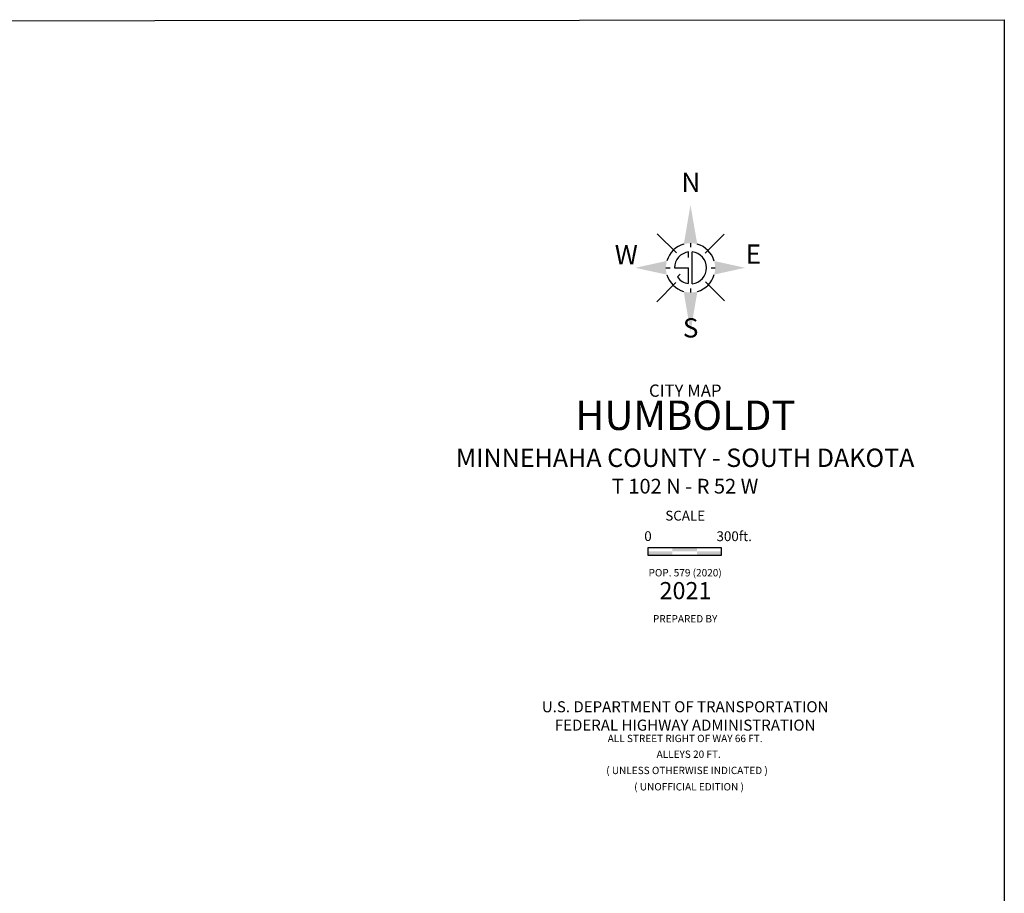
# Model space of a CAD drawing. Extents: x 2102660 to 2156174, y 15852064 to 15898351.
# Drawn here: x 2152156 to 2156174, y 15861375 to 15864940 of the extents above; entities that cross this region are included whole.
import ezdxf
from ezdxf.enums import TextEntityAlignment as Align

# ---------------------------------------------------------------- set-up
doc = ezdxf.new("R2010")
doc.units = 0
doc.header["$MEASUREMENT"] = 0
doc.layers.add('L13', color=7, linetype='CONTINUOUS')
doc.styles.add('STYLE-CENTURYSCHOOLBOOK_70', font='CENTURYSCHOOLBOOK_702_B_L.shx')
doc.styles.add('STYLE-FONT002', font='font002.shx')
doc.styles.add('STYLE-FONT007', font='font007.shx')

# ---------------------------------------------------------------- blocks, each defined once
blk = doc.blocks.new('CSCALE')
at = {"layer": 'L13', "color": 7, "linetype": 'CONTINUOUS', "flags": 128}
blk.add_lwpolyline([(-150, 0), (150, 0), (150, 30), (-150, 30), (-150, 0)], close=True, dxfattribs=at)
at = {"layer": 'L13', "color": 7, "linetype": 'CONTINUOUS', "extrusion": (0, 0, -1)}
for points in [[(150, 0), (50, 0), (150, 15), (50, 15)], [(-50, 15), (-150, 15), (-50, 0), (-150, 0)]]:
    blk.add_solid(points, dxfattribs=at)
at = {"layer": 'L13', "color": 7, "linetype": 'CONTINUOUS'}
blk.add_solid([(-50, 30), (50, 30), (-50, 15), (50, 15)], dxfattribs=at)
at = {"layer": 'L13', "color": 7, "linetype": 'CONTINUOUS', "style": 'STYLE-FONT002'}
for s, p in [('0', (-149.9, 57.6)), ('300ft.', (201.9, 57.2))]:
    blk.add_text(s, height=40, rotation=360, dxfattribs=at).set_placement(p, align=Align.CENTER)
blk = doc.blocks.new('CITYNA')
at = {"layer": 'L13', "linetype": 'CONTINUOUS'}
for points in [[(-0.5, 331.9), (35.3, 124.9), (35.3, 124.9, 0.138977), (-35.5, 124.8), (-35.5, 124.8)], [(124.8, 35.7), (288.3, 0.3), (124.8, -35.5), (124.8, -35.5, 0.139892)]]:
    blk.add_hatch(color=7, dxfattribs=at).paths.add_polyline_path(points)
for points in [[(-124.7, -36.2, -0.143321), (-124.5, 36.7), (-124.5, 36.8), (-291.4, 0), (-124.7, -36.1)], [(-36.3, -124.6, 0.142634), (36.3, -124.6), (36.3, -124.6), (-0.3, -337.1), (-36.3, -124.6)]]:
    blk.add_hatch(color=7, dxfattribs=at).paths.add_polyline_path(points, is_closed=False)
at = {"layer": 'L13', "color": 7, "linetype": 'CONTINUOUS'}
for p, q in [((-74.6, 79.1), (-175.5, 180)), ((76.9, 76.9), (177.7, 177.7)), ((-0.6, 129.7), (-0.6, 108.5)), ((-10.6, 54.9), (-10.6, 83.7)), ((8.4, -83.8), (8.4, 83.8)), ((-129.7, 0.2), (-108, 0.2)), ((-84.3, 0), (-11.7, 0)), ((-11.7, -83.5), (-11.7, 0)), ((108.2, 0.3), (129.8, 0.3)), ((-69.2, -48.2), (-54.1, -33.1)), ((-178.7, -178.5), (-77.4, -77.4)), ((178.9, -174.5), (78.8, -74.2)), ((-0.3, -108.6), (-0.3, -129.7))]:
    blk.add_line(p, q, dxfattribs=at)
for radius, start, end in [(129.8, 105.8842, 163.5499), (129.8, 15.9648, 74.2357), (84.3, 97.2142, 179.5979), (84.3, 275.6696, 84.3201), (129.8, 196.1744, 253.732), (84.3, 214.8499, 261.9857), (129.8, 286.2286, 344.1106)]:
    blk.add_arc((0, 0), radius, start, end, dxfattribs=at)
at = {"layer": 'L13', "color": 7, "linetype": 'CONTINUOUS', "style": 'STYLE-FONT007'}
blk.add_text('N', height=101.2, rotation=360, dxfattribs=at).set_placement((1.6, 400.5), align=Align.CENTER)
for s, height, width, p in [('W', 101.2, 1.00233, (-338.9, 18.3)), ('E', 101.4, 1.00016, (330.6, 21.8)), ('S', 101.6, 0.995675, (0.4, -367.5))]:
    blk.add_text(s, height=height, rotation=360, dxfattribs=dict(at, width=width)).set_placement(p, align=Align.CENTER)

msp = doc.modelspace()

# ---------------------------------------------------------------- linework, layer by layer
at = {"layer": 'L13', "color": 7, "linetype": 'CONTINUOUS', "flags": 128}
msp.add_lwpolyline([(2144039.9, 15864929.8), (2156173.4, 15864940.4), (2156173.7, 15857776.3), (2144040.2, 15857765.7), (2144039.9, 15864929.8)], close=True, dxfattribs=at)

# ---------------------------------------------------------------- block references
at = {"layer": 'L13', "color": 7, "linetype": 'CONTINUOUS', "xscale": 0.77379998882411, "yscale": 0.77379998882411, "zscale": 0.77379998882411}
msp.add_blockref('CITYNA', (2154893.4, 15863927.8), dxfattribs=at)
at = {"layer": 'L13', "color": 7, "linetype": 'CONTINUOUS', "xscale": 1.000000000043368, "yscale": 1.000000000043368, "zscale": 1.000000000043368, "rotation": 0.0005336094353514424}
msp.add_blockref('CSCALE', (2154869.6, 15862755.3), dxfattribs=at)

# ---------------------------------------------------------------- texts
at = {"layer": 'L13', "color": 7, "linetype": 'CONTINUOUS'}
for s, height, style, p in [('CITY MAP', 50, 'STYLE-CENTURYSCHOOLBOOK_70', (2154871.8, 15863401.6)), ('HUMBOLDT', 120, 'STYLE-CENTURYSCHOOLBOOK_70', (2154872.5, 15863266.1)), ('MINNEHAHA COUNTY - SOUTH DAKOTA', 75, 'STYLE-CENTURYSCHOOLBOOK_70', (2154871.1, 15863115.1)), ('T 102 N - R 52 W', 60, 'STYLE-CENTURYSCHOOLBOOK_70', (2154871, 15863006.7)), ('SCALE', 40, 'STYLE-FONT002', (2154871.5, 15862896.4)), ('POP. 579 (2020)', 30, 'STYLE-FONT002', (2154871.3, 15862668.5)), ('2021', 70, 'STYLE-CENTURYSCHOOLBOOK_70', (2154872.7, 15862575.5)), ('PREPARED BY', 30, 'STYLE-FONT002', (2154871.3, 15862480.6)), ('ALL STREET RIGHT OF WAY 66 FT.', 30, 'STYLE-FONT002', (2154871.3, 15861992.3)), ('ALLEYS 20 FT.', 30, 'STYLE-FONT002', (2154885.8, 15861927.9)), ('( UNLESS OTHERWISE INDICATED )', 30, 'STYLE-FONT002', (2154878.9, 15861861.7)), ('( UNOFFICIAL EDITION )', 30, 'STYLE-FONT002', (2154887.2, 15861795))]:
    msp.add_text(s, height=height, rotation=0.0004, dxfattribs=dict(at, style=style)).set_placement(p, align=Align.CENTER)
at = {"layer": 'L13', "color": 7, "linetype": 'CONTINUOUS', "insert": (2154871.3, 15862093.2), "char_height": 45, "attachment_point": 5, "rotation": 0.0004, "style": 'STYLE-CENTURYSCHOOLBOOK_70'}
msp.add_mtext('U.S. DEPARTMENT OF TRANSPORTATION\\PFEDERAL HIGHWAY ADMINISTRATION\\P', dxfattribs=at)

doc.saveas('drawing.dxf')
